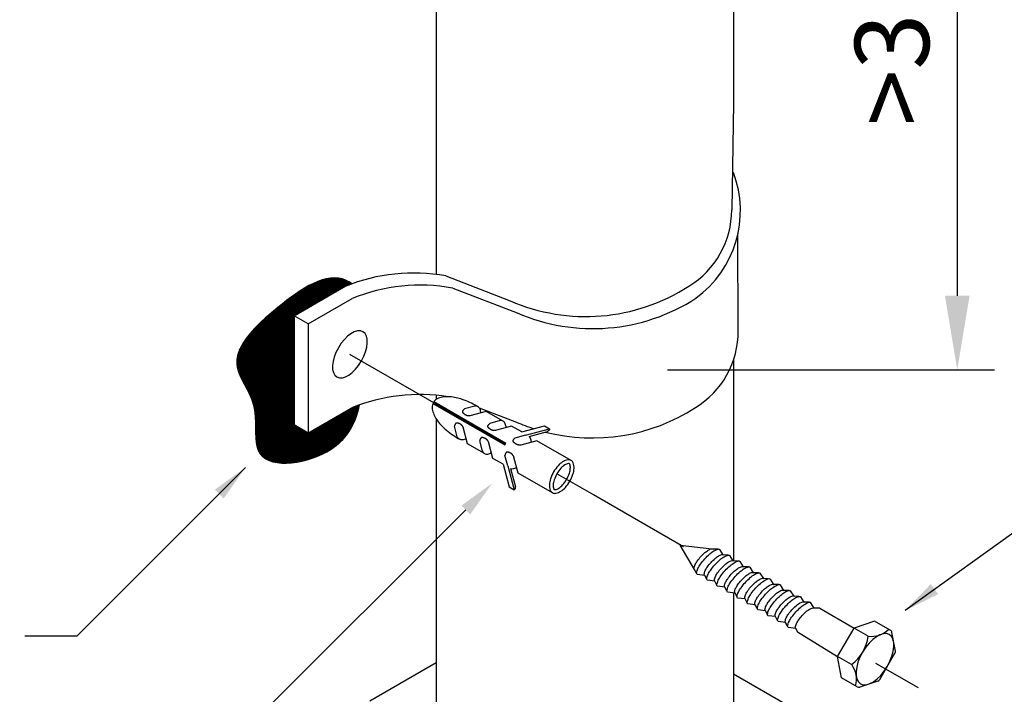
# Model space of a CAD drawing. Units: millimetres. Extents: x 0 to 2101, y 0 to 2970.
# Drawn here: x 1021 to 1353, y 1005 to 1232 of the extents above; entities that cross this region are included whole.
import ezdxf
from ezdxf.lldxf.tags import DXFTag

# ---------------------------------------------------------------- set-up
doc = ezdxf.new("R2010")
doc.units = ezdxf.units.MM
doc.layers.add('C01', color=1, linetype='Continuous')
doc.layers.add('C02', color=1, linetype='Continuous')
doc.layers.add('SÓLIDA', color=3, linetype='Continuous', lineweight=25)
tags = doc.linetypes.add('DASHDOT', pattern=[25.4, 12.7, -6.35, 0, -6.35]).pattern_tags.tags
tags[10:11] = [DXFTag(74, 4), DXFTag(75, 0), DXFTag(340, '0'), DXFTag(46, 1.0), DXFTag(50, 0.0), DXFTag(44, 0.0), DXFTag(45, 0.0)]
tags[8:9] = [DXFTag(74, 4), DXFTag(75, 0), DXFTag(340, '0'), DXFTag(46, 1.0), DXFTag(50, 0.0), DXFTag(44, 0.0), DXFTag(45, 0.0)]
tags[6:7] = [DXFTag(74, 4), DXFTag(75, 0), DXFTag(340, '0'), DXFTag(46, 1.0), DXFTag(50, 0.0), DXFTag(44, 0.0), DXFTag(45, 0.0)]
tags[4:5] = [DXFTag(74, 4), DXFTag(75, 0), DXFTag(340, '0'), DXFTag(46, 1.0), DXFTag(50, 0.0), DXFTag(44, 0.0), DXFTag(45, 0.0)]
doc.dimstyles.new('ISO-25', dxfattribs={"dimtxt": 2.5, "dimasz": 2.5, "dimexe": 1.25, "dimexo": 0.625, "dimtad": 1, "dimtxsty": 'Standard', "dimcen": 2.5, "dimadec": 0, "dimazin": 0, "dimtfac": 1, "dimtmove": 0, "dimatfit": 3, "dimfxl": 1, "dimarcsym": 0})

# ---------------------------------------------------------------- blocks, each defined once
blk = doc.blocks.new('*D4')
at = {"layer": 'C02', "color": 0, "lineweight": -2}
for p, q in [((1211.91, 1482.77), (1423.28, 1482.77)), ((1410.78, 1002.19), (1410.78, 1457.77)), ((1217.56, 977.19), (1423.28, 977.19))]:
    blk.add_line(p, q, dxfattribs=at)
at = {"layer": 'C02', "color": 0}
for points in [[(1414.95, 1457.77), (1406.62, 1457.77), (1410.78, 1482.77)], [(1406.62, 1002.19), (1414.95, 1002.19), (1410.78, 977.19)]]:
    blk.add_solid(points, dxfattribs=at)
at = {"layer": 'Defpoints', "color": 0}
for p in [(1205.66, 1482.77), (1410.78, 1482.77), (1211.31, 977.19)]:
    blk.add_point(p, dxfattribs=at)
at = {"layer": 'C02', "color": 0, "insert": (1392.03, 1278.96), "char_height": 25, "attachment_point": 5, "rotation": 90}
blk.add_mtext('50cm', dxfattribs=at)
blk = doc.blocks.new('*D5')
at = {"layer": 'C02', "color": 0, "lineweight": -2}
for p, q in [((1239.11, 1384.47), (1349.2, 1384.47)), ((1336.7, 1359.47), (1336.7, 1139.25)), ((1239.11, 1114.25), (1349.2, 1114.25))]:
    blk.add_line(p, q, dxfattribs=at)
at = {"layer": 'C02', "color": 0}
for points in [[(1340.86, 1359.47), (1332.53, 1359.47), (1336.7, 1384.47)], [(1332.53, 1139.25), (1340.86, 1139.25), (1336.7, 1114.25)]]:
    blk.add_solid(points, dxfattribs=at)
at = {"layer": 'Defpoints', "color": 0}
for p in [(1232.86, 1384.47), (1232.86, 1114.25), (1336.7, 1114.25)]:
    blk.add_point(p, dxfattribs=at)
at = {"layer": 'C02', "color": 0, "insert": (1317.95, 1249.36), "char_height": 25, "attachment_point": 5, "rotation": 90}
blk.add_mtext('>30cm', dxfattribs=at)

msp = doc.modelspace()

# ---------------------------------------------------------------- hatches: boundary and pattern name
at = {"layer": 'C01'}
h = msp.add_hatch(dxfattribs=at)
h.set_pattern_fill('ANSI31', color=256, scale=0.1, angle=20, style=0)
h.set_pattern_definition([(65, (-13748.171469, 9027.303955), (-0.011328847338, 0.005282728272), [])])
edge = h.paths.add_edge_path()
edge.add_line((1113.441, 1095.705), (1113.441, 1132.465))
edge.add_line((1113.441, 1132.465), (1130.677, 1142.416))
edge.add_arc((1153.568, 1085.974), 60.907, 109.85412, 112.07592, ccw=False)
edge.add_spline(control_points=[(1132.883, 1143.261), (1132.257, 1143.722), (1125.173, 1148.088), (1107.501, 1135.987), (1089.047, 1118.09), (1102.808, 1102.475), (1097.019, 1079.45), (1126.371, 1083.83), (1133.863, 1095.805), (1135.222, 1101.541), (1135.403, 1102.459)], knot_values=[0.7863855, 0.7863855, 0.7863855, 0.7863855, 1.0323991, 3.5109551, 5.9342903, 7.3243834, 8.9778037, 11.3661814, 12.8681236, 13.1501208, 13.1501208, 13.1501208, 13.1501208], degree=3, periodic=0)
edge.add_arc((1155.761, 1045.055), 60.907, 109.52678, 112.07592)
edge.add_line((1132.87, 1101.497), (1118.14, 1092.992))
edge.add_line((1118.14, 1092.992), (1113.441, 1095.705))

# ---------------------------------------------------------------- linework, layer by layer
at = {"layer": 'C01', "linetype": 'DASHDOT', "ltscale": 2}
for p, q in [((1184.537, 1089.294, 0), (1132.218, 1119.5, 0)), ((1214.483, 1072.004, 0), (1201.909, 1079.264, 0)), ((1244.52, 1054.662, 0), (1214.208, 1072.163, 0)), ((1323.612, 1007.121, 0), (1309.314, 1015.377, 0))]:
    msp.add_line(p, q, dxfattribs=at)
at = {"layer": 'C01', "elevation": 0}
for points in [[(1248.258, 1047.022, -0.2454801), (1248.104, 1047.443, -0.0820087), (1248.472, 1048.662, -0.04047), (1249.19, 1049.865, -0.0297141), (1250.386, 1051.35, -0.0297141), (1251.75, 1052.683, -0.04047), (1252.879, 1053.513, -0.0820087), (1254.057, 1053.996, -0.2454801), (1254.49, 1053.882, -0.2454801)], [(1249.138, 1045.342, -0.2454801), (1248.949, 1045.856, -0.0820087), (1249.399, 1047.345, -0.04047), (1250.275, 1048.814, -0.0297141), (1251.736, 1050.628, -0.0297141), (1253.401, 1052.255, -0.04047), (1254.78, 1053.268, -0.0820087), (1256.219, 1053.858, -0.2454801), (1256.748, 1053.719, -0.2454801)], [(1251.666, 1045.034, -0.2454801), (1251.511, 1045.454, -0.0820087), (1251.88, 1046.673, -0.04047), (1252.597, 1047.877, -0.0297141), (1253.793, 1049.362, -0.0297141), (1255.157, 1050.695, -0.04047), (1256.286, 1051.524, -0.0820087), (1257.465, 1052.007, -0.2454801), (1257.898, 1051.894, -0.2454801)], [(1252.545, 1043.354, -0.2454801), (1252.357, 1043.867, -0.0820087), (1252.806, 1045.356, -0.04047), (1253.683, 1046.826, -0.0297141), (1255.143, 1048.639, -0.0297141), (1256.809, 1050.267, -0.04047), (1258.188, 1051.28, -0.0820087), (1259.627, 1051.869, -0.2454801), (1260.156, 1051.731, -0.2454801)], [(1255.074, 1043.045, -0.2454801), (1254.919, 1043.466, -0.0820087), (1255.287, 1044.685, -0.04047), (1256.005, 1045.888, -0.0297141), (1257.201, 1047.373, -0.0297141), (1258.565, 1048.706, -0.04047), (1259.694, 1049.536, -0.0820087), (1260.872, 1050.019, -0.2454801), (1261.306, 1049.905, -0.2454801)], [(1255.953, 1041.365, -0.2454801), (1255.764, 1041.879, -0.0820087), (1256.214, 1043.367, -0.04047), (1257.09, 1044.837, -0.0297141), (1258.551, 1046.65, -0.0297141), (1260.216, 1048.278, -0.04047), (1261.595, 1049.291, -0.0820087), (1263.034, 1049.881, -0.2454801), (1263.563, 1049.742, -0.2454801)], [(1258.481, 1041.057, -0.2454801), (1258.327, 1041.477, -0.0820087), (1258.695, 1042.696, -0.04047), (1259.413, 1043.9, -0.0297141), (1260.609, 1045.385, -0.0297141), (1261.972, 1046.717, -0.04047), (1263.102, 1047.547, -0.0820087), (1264.28, 1048.03, -0.2454801), (1264.713, 1047.917, -0.2454801)], [(1259.361, 1039.377, -0.2454801), (1259.172, 1039.89, -0.0820087), (1259.621, 1041.379, -0.04047), (1260.498, 1042.848, -0.0297141), (1261.959, 1044.662, -0.0297141), (1263.624, 1046.289, -0.04047), (1265.003, 1047.302, -0.0820087), (1266.442, 1047.892, -0.2454801), (1266.971, 1047.754, -0.2454801)], [(1261.889, 1039.068, -0.2454801), (1261.734, 1039.489, -0.0820087), (1262.102, 1040.708, -0.04047), (1262.82, 1041.911, -0.0297141), (1264.016, 1043.396, -0.0297141), (1265.38, 1044.729, -0.04047), (1266.509, 1045.558, -0.0820087), (1267.688, 1046.041, -0.2454801), (1268.121, 1045.928, -0.2454801)], [(1262.768, 1037.388, -0.2454801), (1262.58, 1037.902, -0.0820087), (1263.029, 1039.39, -0.04047), (1263.906, 1040.86, -0.0297141), (1265.366, 1042.673, -0.0297141), (1267.032, 1044.301, -0.04047), (1268.411, 1045.314, -0.0820087), (1269.849, 1045.904, -0.2454801), (1270.379, 1045.765, -0.2454801)], [(1265.296, 1037.079, -0.2454801), (1265.142, 1037.5, -0.0820087), (1265.51, 1038.719, -0.04047), (1266.228, 1039.922, -0.0297141), (1267.424, 1041.408, -0.0297141), (1268.788, 1042.74, -0.04047), (1269.917, 1043.57, -0.0820087), (1271.095, 1044.053, -0.2454801), (1271.529, 1043.939, -0.2454801)], [(1266.176, 1035.399, -0.2454801), (1265.987, 1035.913, -0.0820087), (1266.437, 1037.402, -0.04047), (1267.313, 1038.871, -0.0297141), (1268.774, 1040.685, -0.0297141), (1270.439, 1042.312, -0.04047), (1271.818, 1043.325, -0.0820087), (1273.257, 1043.915, -0.2454801), (1273.786, 1043.777, -0.2454801)], [(1268.704, 1035.091, -0.2454801), (1268.55, 1035.511, -0.0820087), (1268.918, 1036.731, -0.04047), (1269.635, 1037.934, -0.0297141), (1270.832, 1039.419, -0.0297141), (1272.195, 1040.752, -0.04047), (1273.325, 1041.581, -0.0820087), (1274.503, 1042.064, -0.2454801), (1274.936, 1041.951, -0.2454801)], [(1269.583, 1033.411, -0.2454801), (1269.395, 1033.924, -0.0820087), (1269.844, 1035.413, -0.04047), (1270.721, 1036.883, -0.0297141), (1272.182, 1038.696, -0.0297141), (1273.847, 1040.324, -0.04047), (1275.226, 1041.337, -0.0820087), (1276.665, 1041.927, -0.2454801), (1277.194, 1041.788, -0.2454801)], [(1272.112, 1033.102, -0.2454801), (1271.957, 1033.523, -0.0820087), (1272.325, 1034.742, -0.04047), (1273.043, 1035.945, -0.0297141), (1274.239, 1037.43, -0.0297141), (1275.603, 1038.763, -0.04047), (1276.732, 1039.593, -0.0820087), (1277.911, 1040.076, -0.2454801), (1278.344, 1039.962, -0.2454801)], [(1272.991, 1031.422, -0.2454801), (1272.803, 1031.936, -0.0820087), (1273.252, 1033.425, -0.04047), (1274.128, 1034.894, -0.0297141), (1275.589, 1036.708, -0.0297141), (1277.255, 1038.335, -0.04047), (1278.634, 1039.348, -0.0820087), (1280.072, 1039.938, -0.2454801), (1280.602, 1039.799, -0.2454801)], [(1275.519, 1031.114, -0.2454801), (1275.365, 1031.534, -0.0820087), (1275.733, 1032.753, -0.04047), (1276.451, 1033.957, -0.0297141), (1277.647, 1035.442, -0.0297141), (1279.011, 1036.775, -0.04047), (1280.14, 1037.604, -0.0820087), (1281.318, 1038.087, -0.2454801), (1281.752, 1037.974, -0.2454801)], [(1276.399, 1029.434, -0.2454801), (1276.21, 1029.947, -0.0820087), (1276.66, 1031.436, -0.04047), (1277.536, 1032.906, -0.0297141), (1278.997, 1034.719, -0.0297141), (1280.662, 1036.347, -0.04047), (1282.041, 1037.36, -0.0820087), (1283.48, 1037.949, -0.2454801), (1284.009, 1037.811, -0.2454801)], [(1278.927, 1029.125, -0.2454801), (1278.773, 1029.546, -0.0820087), (1279.141, 1030.765, -0.04047), (1279.858, 1031.968, -0.0297141), (1281.055, 1033.453, -0.0297141), (1282.418, 1034.786, -0.04047), (1283.548, 1035.616, -0.0820087), (1284.726, 1036.099, -0.2454801), (1285.159, 1035.985, -0.2454801)], [(1279.806, 1027.445, -0.2454801), (1279.618, 1027.959, -0.0820087), (1280.067, 1029.447, -0.04047), (1280.944, 1030.917, -0.0297141), (1282.404, 1032.73, -0.0297141), (1284.07, 1034.358, -0.04047), (1285.449, 1035.371, -0.0820087), (1286.888, 1035.961, -0.2454801), (1287.417, 1035.822, -0.2454801)], [(1282.335, 1027.137, -0.2454801), (1282.18, 1027.557, -0.0820087), (1282.548, 1028.776, -0.04047), (1283.266, 1029.98, -0.0297141), (1284.462, 1031.465, -0.0297141), (1285.826, 1032.797, -0.04047), (1286.955, 1033.627, -0.0820087), (1288.133, 1034.11, -0.2454801), (1288.567, 1033.996, -0.2454801)]]:
    msp.add_lwpolyline(points, format="xyb", dxfattribs=at)
at = {"layer": 'C01'}
msp.add_open_spline([(1132.883, 1143.261, 0), (1132.257, 1143.722, 0), (1125.173, 1148.088, 0), (1107.501, 1135.987, 0), (1089.047, 1118.09, 0), (1102.808, 1102.475, 0), (1097.019, 1079.45, 0), (1126.371, 1083.83, 0), (1133.863, 1095.805, 0), (1135.222, 1101.541, 0), (1135.403, 1102.459, 0)], degree=3, knots=[0.7863855, 0.7863855, 0.7863855, 0.7863855, 1.0323991, 3.5109551, 5.9342903, 7.3243834, 8.9778037, 11.3661814, 12.8681236, 13.1501208, 13.1501208, 13.1501208, 13.1501208], dxfattribs=at)
at = {"layer": 'C02'}
for p, q in [((1319.209, 1033.324, 0), (1442.273, 1121.758, 0)), ((1160.15, 1102.971, 0), (1184.362, 1088.991, 0)), ((1160.499, 1103.575, 0), (1184.712, 1089.596, 0)), ((1170.306, 1100.525, 0), (1170.332, 1100.579, 0)), ((1170.332, 1100.579, 0), (1170.363, 1100.638, 0)), ((1170.363, 1100.638, 0), (1170.402, 1100.702, 0)), ((1170.402, 1100.702, 0), (1170.452, 1100.773, 0)), ((1170.452, 1100.773, 0), (1170.516, 1100.849, 0)), ((1170.516, 1100.849, 0), (1170.594, 1100.932, 0)), ((1170.594, 1100.932, 0), (1170.692, 1101.022, 0)), ((1170.692, 1101.022, 0), (1170.81, 1101.118, 0)), ((1174.322, 1102.059, 0), (1170.81, 1101.118, 0)), ((1170.198, 1100.148, 0), (1170.2, 1100.182, 0)), ((1170.199, 1100.112, 0), (1170.198, 1100.148, 0)), ((1170.203, 1100.077, 0), (1170.199, 1100.112, 0)), ((1170.2, 1100.182, 0), (1170.203, 1100.216, 0)), ((1170.203, 1100.216, 0), (1170.208, 1100.249, 0)), ((1170.208, 1100.041, 0), (1170.203, 1100.077, 0)), ((1170.208, 1100.249, 0), (1170.214, 1100.283, 0)), ((1170.217, 1100.004, 0), (1170.208, 1100.041, 0)), ((1170.214, 1100.283, 0), (1170.223, 1100.317, 0)), ((1170.228, 1099.967, 0), (1170.217, 1100.004, 0)), ((1170.223, 1100.317, 0), (1170.235, 1100.353, 0)), ((1170.242, 1099.929, 0), (1170.228, 1099.967, 0)), ((1170.235, 1100.353, 0), (1170.248, 1100.391, 0)), ((1170.259, 1099.891, 0), (1170.242, 1099.929, 0)), ((1170.248, 1100.391, 0), (1170.265, 1100.432, 0)), ((1170.279, 1099.852, 0), (1170.259, 1099.891, 0)), ((1170.265, 1100.432, 0), (1170.284, 1100.476, 0)), ((1170.302, 1099.813, 0), (1170.279, 1099.852, 0)), ((1170.284, 1100.476, 0), (1170.306, 1100.525, 0)), ((1170.327, 1099.775, 0), (1170.302, 1099.813, 0)), ((1170.355, 1099.736, 0), (1170.327, 1099.775, 0)), ((1170.385, 1099.697, 0), (1170.355, 1099.736, 0)), ((1170.417, 1099.659, 0), (1170.385, 1099.697, 0)), ((1170.451, 1099.622, 0), (1170.417, 1099.659, 0)), ((1170.487, 1099.585, 0), (1170.451, 1099.622, 0)), ((1170.524, 1099.548, 0), (1170.487, 1099.585, 0)), ((1170.563, 1099.513, 0), (1170.524, 1099.548, 0)), ((1170.603, 1099.477, 0), (1170.563, 1099.513, 0)), ((1170.645, 1099.441, 0), (1170.603, 1099.477, 0)), ((1170.687, 1099.406, 0), (1170.645, 1099.441, 0)), ((1170.731, 1099.37, 0), (1170.687, 1099.406, 0)), ((1170.776, 1099.334, 0), (1170.731, 1099.37, 0)), ((1170.822, 1099.297, 0), (1170.776, 1099.334, 0)), ((1170.869, 1099.26, 0), (1170.822, 1099.297, 0)), ((1170.917, 1099.223, 0), (1170.869, 1099.26, 0)), ((1170.965, 1099.187, 0), (1170.917, 1099.223, 0)), ((1171.014, 1099.151, 0), (1170.965, 1099.187, 0)), ((1171.063, 1099.116, 0), (1171.014, 1099.151, 0)), ((1171.113, 1099.083, 0), (1171.063, 1099.116, 0)), ((1171.164, 1099.051, 0), (1171.113, 1099.083, 0)), ((1171.214, 1099.021, 0), (1171.164, 1099.051, 0)), ((1171.265, 1098.993, 0), (1171.214, 1099.021, 0)), ((1171.315, 1098.967, 0), (1171.265, 1098.993, 0)), ((1171.366, 1098.943, 0), (1171.315, 1098.967, 0)), ((1171.415, 1098.92, 0), (1171.366, 1098.943, 0)), ((1171.465, 1098.9, 0), (1171.415, 1098.92, 0)), ((1171.513, 1098.88, 0), (1171.465, 1098.9, 0)), ((1171.56, 1098.863, 0), (1171.513, 1098.88, 0)), ((1171.606, 1098.847, 0), (1171.56, 1098.863, 0)), ((1171.652, 1098.833, 0), (1171.606, 1098.847, 0)), ((1171.699, 1098.819, 0), (1171.652, 1098.833, 0)), ((1171.746, 1098.807, 0), (1171.699, 1098.819, 0)), ((1171.797, 1098.797, 0), (1171.746, 1098.807, 0)), ((1171.85, 1098.787, 0), (1171.797, 1098.797, 0)), ((1171.908, 1098.778, 0), (1171.85, 1098.787, 0)), ((1171.97, 1098.77, 0), (1171.908, 1098.778, 0)), ((1172.039, 1098.762, 0), (1171.97, 1098.77, 0)), ((1172.115, 1098.756, 0), (1172.039, 1098.762, 0)), ((1172.2, 1098.751, 0), (1172.115, 1098.756, 0)), ((1172.295, 1098.747, 0), (1172.2, 1098.751, 0)), ((1172.401, 1098.747, 0), (1172.295, 1098.747, 0)), ((1172.521, 1098.748, 0), (1172.401, 1098.747, 0)), ((1172.656, 1098.753, 0), (1172.521, 1098.748, 0)), ((1178.147, 1100.239, 0), (1172.594, 1098.751, 0)), ((1172.806, 1098.762, 0), (1172.656, 1098.753, 0)), ((1183.81, 1096.969, 0), (1178.147, 1100.239, 0)), ((1167.458, 1095.42, 0), (1167.433, 1095.27, 0)), ((1168.374, 1091.758, 0), (1167.433, 1095.27, 0)), ((1167.486, 1095.549, 0), (1167.458, 1095.42, 0)), ((1167.519, 1095.659, 0), (1167.486, 1095.549, 0)), ((1167.553, 1095.752, 0), (1167.519, 1095.659, 0)), ((1167.589, 1095.83, 0), (1167.553, 1095.752, 0)), ((1167.626, 1095.897, 0), (1167.589, 1095.83, 0)), ((1167.661, 1095.953, 0), (1167.626, 1095.897, 0)), ((1167.695, 1096.002, 0), (1167.661, 1095.953, 0)), ((1167.726, 1096.046, 0), (1167.695, 1096.002, 0)), ((1167.755, 1096.085, 0), (1167.726, 1096.046, 0)), ((1167.782, 1096.119, 0), (1167.755, 1096.085, 0)), ((1167.808, 1096.15, 0), (1167.782, 1096.119, 0)), ((1167.834, 1096.178, 0), (1167.808, 1096.15, 0)), ((1167.859, 1096.203, 0), (1167.834, 1096.178, 0)), ((1167.885, 1096.225, 0), (1167.859, 1096.203, 0)), ((1167.911, 1096.246, 0), (1167.885, 1096.225, 0)), ((1167.939, 1096.266, 0), (1167.911, 1096.246, 0)), ((1167.968, 1096.284, 0), (1167.939, 1096.266, 0)), ((1167.999, 1096.301, 0), (1167.968, 1096.284, 0)), ((1168.031, 1096.316, 0), (1167.999, 1096.301, 0)), ((1168.065, 1096.329, 0), (1168.031, 1096.316, 0)), ((1168.101, 1096.34, 0), (1168.065, 1096.329, 0)), ((1168.139, 1096.349, 0), (1168.101, 1096.34, 0)), ((1168.179, 1096.356, 0), (1168.139, 1096.349, 0)), ((1168.221, 1096.36, 0), (1168.179, 1096.356, 0)), ((1168.264, 1096.362, 0), (1168.221, 1096.36, 0)), ((1168.309, 1096.362, 0), (1168.264, 1096.362, 0)), ((1168.355, 1096.359, 0), (1168.309, 1096.362, 0)), ((1168.403, 1096.354, 0), (1168.355, 1096.359, 0)), ((1168.451, 1096.348, 0), (1168.403, 1096.354, 0)), ((1168.5, 1096.339, 0), (1168.451, 1096.348, 0)), ((1168.55, 1096.328, 0), (1168.5, 1096.339, 0)), ((1168.599, 1096.316, 0), (1168.55, 1096.328, 0)), ((1168.65, 1096.302, 0), (1168.599, 1096.316, 0)), ((1168.7, 1096.286, 0), (1168.65, 1096.302, 0)), ((1168.751, 1096.269, 0), (1168.7, 1096.286, 0)), ((1168.803, 1096.251, 0), (1168.751, 1096.269, 0)), ((1168.855, 1096.232, 0), (1168.803, 1096.251, 0)), ((1168.908, 1096.211, 0), (1168.855, 1096.232, 0)), ((1168.962, 1096.191, 0), (1168.908, 1096.211, 0)), ((1169.016, 1096.169, 0), (1168.962, 1096.191, 0)), ((1169.072, 1096.147, 0), (1169.016, 1096.169, 0)), ((1169.128, 1096.124, 0), (1169.072, 1096.147, 0)), ((1169.183, 1096.101, 0), (1169.128, 1096.124, 0)), ((1169.239, 1096.076, 0), (1169.183, 1096.101, 0)), ((1169.294, 1096.051, 0), (1169.239, 1096.076, 0)), ((1169.348, 1096.024, 0), (1169.294, 1096.051, 0)), ((1169.4, 1095.997, 0), (1169.348, 1096.024, 0)), ((1169.451, 1095.968, 0), (1169.4, 1095.997, 0)), ((1169.501, 1095.938, 0), (1169.451, 1095.968, 0)), ((1169.549, 1095.907, 0), (1169.501, 1095.938, 0)), ((1169.595, 1095.876, 0), (1169.549, 1095.907, 0)), ((1169.639, 1095.844, 0), (1169.595, 1095.876, 0)), ((1169.682, 1095.812, 0), (1169.639, 1095.844, 0)), ((1169.722, 1095.779, 0), (1169.682, 1095.812, 0)), ((1169.761, 1095.747, 0), (1169.722, 1095.779, 0)), ((1169.798, 1095.715, 0), (1169.761, 1095.747, 0)), ((1169.834, 1095.683, 0), (1169.798, 1095.715, 0)), ((1169.868, 1095.649, 0), (1169.834, 1095.683, 0)), ((1169.902, 1095.614, 0), (1169.868, 1095.649, 0)), ((1169.937, 1095.576, 0), (1169.902, 1095.614, 0)), ((1169.972, 1095.534, 0), (1169.937, 1095.576, 0)), ((1170.009, 1095.489, 0), (1169.972, 1095.534, 0)), ((1170.047, 1095.439, 0), (1170.009, 1095.489, 0)), ((1170.088, 1095.383, 0), (1170.047, 1095.439, 0)), ((1170.132, 1095.32, 0), (1170.088, 1095.383, 0)), ((1170.178, 1095.25, 0), (1170.132, 1095.32, 0)), ((1170.228, 1095.169, 0), (1170.178, 1095.25, 0)), ((1170.283, 1095.077, 0), (1170.228, 1095.169, 0)), ((1170.341, 1094.972, 0), (1170.283, 1095.077, 0)), ((1170.404, 1094.853, 0), (1170.341, 1094.972, 0)), ((1171.863, 1089.355, 0), (1170.375, 1094.908, 0)), ((1170.472, 1094.719, 0), (1170.404, 1094.853, 0)), ((1178.695, 1095.242, 0), (1178.696, 1095.277, 0)), ((1178.696, 1095.207, 0), (1178.695, 1095.242, 0)), ((1178.696, 1095.277, 0), (1178.699, 1095.31, 0)), ((1178.699, 1095.171, 0), (1178.696, 1095.207, 0)), ((1178.699, 1095.31, 0), (1178.704, 1095.344, 0)), ((1178.705, 1095.135, 0), (1178.699, 1095.171, 0)), ((1178.704, 1095.344, 0), (1178.711, 1095.377, 0)), ((1178.713, 1095.099, 0), (1178.705, 1095.135, 0)), ((1178.711, 1095.377, 0), (1178.72, 1095.411, 0)), ((1178.724, 1095.061, 0), (1178.713, 1095.099, 0)), ((1178.72, 1095.411, 0), (1178.731, 1095.447, 0)), ((1178.738, 1095.024, 0), (1178.724, 1095.061, 0)), ((1178.731, 1095.447, 0), (1178.745, 1095.485, 0)), ((1178.755, 1094.985, 0), (1178.738, 1095.024, 0)), ((1178.745, 1095.485, 0), (1178.761, 1095.526, 0)), ((1178.775, 1094.947, 0), (1178.755, 1094.985, 0)), ((1178.761, 1095.526, 0), (1178.78, 1095.571, 0)), ((1178.798, 1094.908, 0), (1178.775, 1094.947, 0)), ((1178.78, 1095.571, 0), (1178.803, 1095.619, 0)), ((1178.824, 1094.869, 0), (1178.798, 1094.908, 0)), ((1178.803, 1095.619, 0), (1178.828, 1095.673, 0)), ((1178.851, 1094.83, 0), (1178.824, 1094.869, 0)), ((1178.828, 1095.673, 0), (1178.859, 1095.732, 0)), ((1178.882, 1094.792, 0), (1178.851, 1094.83, 0)), ((1178.859, 1095.732, 0), (1178.899, 1095.797, 0)), ((1178.914, 1094.754, 0), (1178.882, 1094.792, 0)), ((1178.899, 1095.797, 0), (1178.949, 1095.867, 0)), ((1178.948, 1094.716, 0), (1178.914, 1094.754, 0)), ((1178.983, 1094.679, 0), (1178.948, 1094.716, 0)), ((1178.949, 1095.867, 0), (1179.012, 1095.944, 0)), ((1179.021, 1094.643, 0), (1178.983, 1094.679, 0)), ((1179.012, 1095.944, 0), (1179.091, 1096.027, 0)), ((1179.059, 1094.607, 0), (1179.021, 1094.643, 0)), ((1179.1, 1094.572, 0), (1179.059, 1094.607, 0)), ((1179.091, 1096.027, 0), (1179.188, 1096.116, 0)), ((1179.141, 1094.536, 0), (1179.1, 1094.572, 0)), ((1179.184, 1094.5, 0), (1179.141, 1094.536, 0)), ((1179.228, 1094.465, 0), (1179.184, 1094.5, 0)), ((1179.188, 1096.116, 0), (1179.306, 1096.212, 0)), ((1179.273, 1094.428, 0), (1179.228, 1094.465, 0)), ((1179.319, 1094.392, 0), (1179.273, 1094.428, 0)), ((1182.818, 1097.154, 0), (1179.306, 1096.212, 0)), ((1179.365, 1094.355, 0), (1179.319, 1094.392, 0)), ((1179.413, 1094.318, 0), (1179.365, 1094.355, 0)), ((1179.461, 1094.281, 0), (1179.413, 1094.318, 0)), ((1179.51, 1094.245, 0), (1179.461, 1094.281, 0)), ((1179.56, 1094.211, 0), (1179.51, 1094.245, 0)), ((1179.61, 1094.177, 0), (1179.56, 1094.211, 0)), ((1179.66, 1094.145, 0), (1179.61, 1094.177, 0)), ((1179.711, 1094.116, 0), (1179.66, 1094.145, 0)), ((1179.761, 1094.088, 0), (1179.711, 1094.116, 0)), ((1179.812, 1094.062, 0), (1179.761, 1094.088, 0)), ((1179.862, 1094.037, 0), (1179.812, 1094.062, 0)), ((1179.912, 1094.015, 0), (1179.862, 1094.037, 0)), ((1179.961, 1093.994, 0), (1179.912, 1094.015, 0)), ((1180.009, 1093.975, 0), (1179.961, 1093.994, 0)), ((1180.057, 1093.958, 0), (1180.009, 1093.975, 0)), ((1180.103, 1093.942, 0), (1180.057, 1093.958, 0)), ((1180.149, 1093.927, 0), (1180.103, 1093.942, 0)), ((1180.195, 1093.914, 0), (1180.149, 1093.927, 0)), ((1186.643, 1095.334, 0), (1181.09, 1093.846, 0)), ((1190.064, 1093.359, 0), (1186.643, 1095.334, 0)), ((1190.064, 1093.359, 0), (1197.697, 1095.404, 0)), ((1191.315, 1092.248, 0), (1199.408, 1094.417, 0)), ((1197.697, 1095.404, 0), (1199.408, 1094.417, 0)), ((1199.363, 1094.112, 0), (1199.104, 1093.768, 0)), ((1199.408, 1094.417, 0), (1199.363, 1094.112, 0)), ((1175.983, 1090.643, 0), (1175.954, 1090.515, 0)), ((1176.015, 1090.753, 0), (1175.983, 1090.643, 0)), ((1176.05, 1090.846, 0), (1176.015, 1090.753, 0)), ((1176.086, 1090.925, 0), (1176.05, 1090.846, 0)), ((1176.122, 1090.991, 0), (1176.086, 1090.925, 0)), ((1176.158, 1091.048, 0), (1176.122, 1090.991, 0)), ((1176.191, 1091.097, 0), (1176.158, 1091.048, 0)), ((1176.223, 1091.14, 0), (1176.191, 1091.097, 0)), ((1176.252, 1091.179, 0), (1176.223, 1091.14, 0)), ((1176.279, 1091.214, 0), (1176.252, 1091.179, 0)), ((1176.305, 1091.245, 0), (1176.279, 1091.214, 0)), ((1176.33, 1091.272, 0), (1176.305, 1091.245, 0)), ((1176.355, 1091.297, 0), (1176.33, 1091.272, 0)), ((1176.381, 1091.32, 0), (1176.355, 1091.297, 0)), ((1176.407, 1091.341, 0), (1176.381, 1091.32, 0)), ((1176.435, 1091.361, 0), (1176.407, 1091.341, 0)), ((1176.464, 1091.379, 0), (1176.435, 1091.361, 0)), ((1176.495, 1091.395, 0), (1176.464, 1091.379, 0)), ((1176.528, 1091.41, 0), (1176.495, 1091.395, 0)), ((1176.562, 1091.424, 0), (1176.528, 1091.41, 0)), ((1176.598, 1091.435, 0), (1176.562, 1091.424, 0)), ((1176.636, 1091.444, 0), (1176.598, 1091.435, 0)), ((1176.675, 1091.45, 0), (1176.636, 1091.444, 0)), ((1176.717, 1091.455, 0), (1176.675, 1091.45, 0)), ((1176.76, 1091.457, 0), (1176.717, 1091.455, 0)), ((1176.805, 1091.456, 0), (1176.76, 1091.457, 0)), ((1176.852, 1091.454, 0), (1176.805, 1091.456, 0)), ((1176.899, 1091.449, 0), (1176.852, 1091.454, 0)), ((1176.948, 1091.442, 0), (1176.899, 1091.449, 0)), ((1176.997, 1091.434, 0), (1176.948, 1091.442, 0)), ((1177.046, 1091.423, 0), (1176.997, 1091.434, 0)), ((1177.096, 1091.41, 0), (1177.046, 1091.423, 0)), ((1177.146, 1091.396, 0), (1177.096, 1091.41, 0)), ((1177.196, 1091.381, 0), (1177.146, 1091.396, 0)), ((1177.247, 1091.364, 0), (1177.196, 1091.381, 0)), ((1177.299, 1091.345, 0), (1177.247, 1091.364, 0)), ((1177.351, 1091.326, 0), (1177.299, 1091.345, 0)), ((1177.404, 1091.306, 0), (1177.351, 1091.326, 0)), ((1177.458, 1091.285, 0), (1177.404, 1091.306, 0)), ((1177.513, 1091.264, 0), (1177.458, 1091.285, 0)), ((1177.568, 1091.242, 0), (1177.513, 1091.264, 0)), ((1177.624, 1091.219, 0), (1177.568, 1091.242, 0)), ((1177.68, 1091.195, 0), (1177.624, 1091.219, 0)), ((1177.735, 1091.171, 0), (1177.68, 1091.195, 0)), ((1177.79, 1091.145, 0), (1177.735, 1091.171, 0)), ((1177.844, 1091.119, 0), (1177.79, 1091.145, 0)), ((1177.897, 1091.091, 0), (1177.844, 1091.119, 0)), ((1177.948, 1091.062, 0), (1177.897, 1091.091, 0)), ((1177.997, 1091.032, 0), (1177.948, 1091.062, 0)), ((1178.045, 1091.002, 0), (1177.997, 1091.032, 0)), ((1178.091, 1090.97, 0), (1178.045, 1091.002, 0)), ((1178.136, 1090.938, 0), (1178.091, 1090.97, 0)), ((1178.178, 1090.906, 0), (1178.136, 1090.938, 0)), ((1178.219, 1090.874, 0), (1178.178, 1090.906, 0)), ((1178.258, 1090.842, 0), (1178.219, 1090.874, 0)), ((1178.295, 1090.81, 0), (1178.258, 1090.842, 0)), ((1178.33, 1090.777, 0), (1178.295, 1090.81, 0)), ((1178.365, 1090.744, 0), (1178.33, 1090.777, 0)), ((1178.399, 1090.708, 0), (1178.365, 1090.744, 0)), ((1178.433, 1090.67, 0), (1178.399, 1090.708, 0)), ((1178.469, 1090.629, 0), (1178.433, 1090.67, 0)), ((1178.505, 1090.583, 0), (1178.469, 1090.629, 0)), ((1180.243, 1093.902, 0), (1180.195, 1093.914, 0)), ((1180.293, 1093.891, 0), (1180.243, 1093.902, 0)), ((1180.347, 1093.881, 0), (1180.293, 1093.891, 0)), ((1180.404, 1093.872, 0), (1180.347, 1093.881, 0)), ((1180.467, 1093.864, 0), (1180.404, 1093.872, 0)), ((1180.535, 1093.857, 0), (1180.467, 1093.864, 0)), ((1180.611, 1093.85, 0), (1180.535, 1093.857, 0)), ((1180.696, 1093.845, 0), (1180.611, 1093.85, 0)), ((1180.791, 1093.842, 0), (1180.696, 1093.845, 0)), ((1180.898, 1093.841, 0), (1180.791, 1093.842, 0)), ((1181.018, 1093.843, 0), (1180.898, 1093.841, 0)), ((1181.152, 1093.848, 0), (1181.018, 1093.843, 0)), ((1181.303, 1093.856, 0), (1181.152, 1093.848, 0)), ((1187.241, 1090.58, 0), (1187.258, 1090.621, 0)), ((1187.258, 1090.621, 0), (1187.277, 1090.665, 0)), ((1187.277, 1090.665, 0), (1187.299, 1090.714, 0)), ((1187.299, 1090.714, 0), (1187.325, 1090.768, 0)), ((1187.325, 1090.768, 0), (1187.356, 1090.827, 0)), ((1187.356, 1090.827, 0), (1187.395, 1090.892, 0)), ((1187.395, 1090.892, 0), (1187.445, 1090.962, 0)), ((1187.445, 1090.962, 0), (1187.508, 1091.039, 0)), ((1187.508, 1091.039, 0), (1187.587, 1091.121, 0)), ((1187.587, 1091.121, 0), (1187.685, 1091.211, 0)), ((1187.685, 1091.211, 0), (1187.802, 1091.307, 0)), ((1191.315, 1092.248, 0), (1187.802, 1091.307, 0)), ((1192.582, 1091.865, 0), (1198.723, 1093.51, 0)), ((1199.104, 1093.768, 0), (1198.723, 1093.51, 0)), ((1177.526, 1086.085, 0), (1171.863, 1089.355, 0)), ((1175.954, 1090.515, 0), (1175.93, 1090.364, 0)), ((1176.871, 1086.852, 0), (1175.93, 1090.364, 0)), ((1178.544, 1090.533, 0), (1178.505, 1090.583, 0)), ((1178.584, 1090.478, 0), (1178.544, 1090.533, 0)), ((1178.628, 1090.415, 0), (1178.584, 1090.478, 0)), ((1178.675, 1090.344, 0), (1178.628, 1090.415, 0)), ((1178.725, 1090.263, 0), (1178.675, 1090.344, 0)), ((1178.779, 1090.171, 0), (1178.725, 1090.263, 0)), ((1178.838, 1090.067, 0), (1178.779, 1090.171, 0)), ((1178.901, 1089.948, 0), (1178.838, 1090.067, 0)), ((1180.359, 1084.449, 0), (1178.872, 1090.002, 0)), ((1178.969, 1089.813, 0), (1178.901, 1089.948, 0)), ((1184.362, 1088.991, 0), (1184.712, 1089.596, 0)), ((1187.191, 1090.337, 0), (1187.192, 1090.371, 0)), ((1187.192, 1090.302, 0), (1187.191, 1090.337, 0)), ((1187.192, 1090.371, 0), (1187.196, 1090.405, 0)), ((1187.196, 1090.266, 0), (1187.192, 1090.302, 0)), ((1187.196, 1090.405, 0), (1187.201, 1090.438, 0)), ((1187.201, 1090.23, 0), (1187.196, 1090.266, 0)), ((1187.201, 1090.438, 0), (1187.207, 1090.472, 0)), ((1187.21, 1090.193, 0), (1187.201, 1090.23, 0)), ((1187.207, 1090.472, 0), (1187.216, 1090.506, 0)), ((1187.221, 1090.156, 0), (1187.21, 1090.193, 0)), ((1187.216, 1090.506, 0), (1187.228, 1090.542, 0)), ((1187.235, 1090.118, 0), (1187.221, 1090.156, 0)), ((1187.228, 1090.542, 0), (1187.241, 1090.58, 0)), ((1187.252, 1090.08, 0), (1187.235, 1090.118, 0)), ((1187.272, 1090.041, 0), (1187.252, 1090.08, 0)), ((1187.295, 1090.003, 0), (1187.272, 1090.041, 0)), ((1187.32, 1089.964, 0), (1187.295, 1090.003, 0)), ((1187.348, 1089.925, 0), (1187.32, 1089.964, 0)), ((1187.378, 1089.886, 0), (1187.348, 1089.925, 0)), ((1187.41, 1089.848, 0), (1187.378, 1089.886, 0)), ((1187.444, 1089.811, 0), (1187.41, 1089.848, 0)), ((1187.48, 1089.774, 0), (1187.444, 1089.811, 0)), ((1187.517, 1089.738, 0), (1187.48, 1089.774, 0)), ((1187.556, 1089.702, 0), (1187.517, 1089.738, 0)), ((1187.596, 1089.666, 0), (1187.556, 1089.702, 0)), ((1187.638, 1089.631, 0), (1187.596, 1089.666, 0)), ((1187.68, 1089.595, 0), (1187.638, 1089.631, 0)), ((1187.724, 1089.559, 0), (1187.68, 1089.595, 0)), ((1187.769, 1089.523, 0), (1187.724, 1089.559, 0)), ((1187.815, 1089.486, 0), (1187.769, 1089.523, 0)), ((1187.862, 1089.449, 0), (1187.815, 1089.486, 0)), ((1187.91, 1089.412, 0), (1187.862, 1089.449, 0)), ((1187.958, 1089.376, 0), (1187.91, 1089.412, 0)), ((1188.007, 1089.34, 0), (1187.958, 1089.376, 0)), ((1188.056, 1089.305, 0), (1188.007, 1089.34, 0)), ((1188.106, 1089.272, 0), (1188.056, 1089.305, 0)), ((1188.156, 1089.24, 0), (1188.106, 1089.272, 0)), ((1188.207, 1089.21, 0), (1188.156, 1089.24, 0)), ((1188.258, 1089.182, 0), (1188.207, 1089.21, 0)), ((1188.308, 1089.156, 0), (1188.258, 1089.182, 0)), ((1188.359, 1089.132, 0), (1188.308, 1089.156, 0)), ((1188.408, 1089.109, 0), (1188.359, 1089.132, 0)), ((1188.457, 1089.089, 0), (1188.408, 1089.109, 0)), ((1188.506, 1089.07, 0), (1188.457, 1089.089, 0)), ((1188.553, 1089.052, 0), (1188.506, 1089.07, 0)), ((1188.599, 1089.036, 0), (1188.553, 1089.052, 0)), ((1188.645, 1089.022, 0), (1188.599, 1089.036, 0)), ((1188.691, 1089.009, 0), (1188.645, 1089.022, 0)), ((1188.739, 1088.997, 0), (1188.691, 1089.009, 0)), ((1188.79, 1088.986, 0), (1188.739, 1088.997, 0)), ((1188.843, 1088.976, 0), (1188.79, 1088.986, 0)), ((1188.901, 1088.967, 0), (1188.843, 1088.976, 0)), ((1188.963, 1088.959, 0), (1188.901, 1088.967, 0)), ((1189.032, 1088.951, 0), (1188.963, 1088.959, 0)), ((1189.108, 1088.945, 0), (1189.032, 1088.951, 0)), ((1189.192, 1088.94, 0), (1189.108, 1088.945, 0)), ((1189.288, 1088.937, 0), (1189.192, 1088.94, 0)), ((1189.394, 1088.936, 0), (1189.288, 1088.937, 0)), ((1189.514, 1088.938, 0), (1189.394, 1088.936, 0)), ((1189.649, 1088.942, 0), (1189.514, 1088.938, 0)), ((1189.799, 1088.951, 0), (1189.649, 1088.942, 0)), ((1195.195, 1090.396, 0), (1189.799, 1088.951, 0)), ((1206.683, 1083.763, 0), (1195.195, 1090.396, 0)), ((1183.78, 1082.475, 0), (1180.359, 1084.449, 0)), ((1184.45, 1085.609, 0), (1184.426, 1085.459, 0)), ((1185.367, 1081.947, 0), (1184.426, 1085.459, 0)), ((1184.479, 1085.738, 0), (1184.45, 1085.609, 0)), ((1184.512, 1085.848, 0), (1184.479, 1085.738, 0)), ((1184.546, 1085.941, 0), (1184.512, 1085.848, 0)), ((1184.582, 1086.019, 0), (1184.546, 1085.941, 0)), ((1184.618, 1086.086, 0), (1184.582, 1086.019, 0)), ((1184.654, 1086.142, 0), (1184.618, 1086.086, 0)), ((1184.688, 1086.191, 0), (1184.654, 1086.142, 0)), ((1184.719, 1086.235, 0), (1184.688, 1086.191, 0)), ((1184.748, 1086.274, 0), (1184.719, 1086.235, 0)), ((1184.775, 1086.308, 0), (1184.748, 1086.274, 0)), ((1184.801, 1086.339, 0), (1184.775, 1086.308, 0)), ((1184.827, 1086.367, 0), (1184.801, 1086.339, 0)), ((1184.852, 1086.392, 0), (1184.827, 1086.367, 0)), ((1184.877, 1086.415, 0), (1184.852, 1086.392, 0)), ((1184.904, 1086.436, 0), (1184.877, 1086.415, 0)), ((1184.932, 1086.455, 0), (1184.904, 1086.436, 0)), ((1184.961, 1086.473, 0), (1184.932, 1086.455, 0)), ((1184.992, 1086.49, 0), (1184.961, 1086.473, 0)), ((1185.024, 1086.505, 0), (1184.992, 1086.49, 0)), ((1185.058, 1086.518, 0), (1185.024, 1086.505, 0)), ((1185.094, 1086.529, 0), (1185.058, 1086.518, 0)), ((1185.132, 1086.538, 0), (1185.094, 1086.529, 0)), ((1185.172, 1086.545, 0), (1185.132, 1086.538, 0)), ((1185.213, 1086.549, 0), (1185.172, 1086.545, 0)), ((1185.257, 1086.551, 0), (1185.213, 1086.549, 0)), ((1185.302, 1086.551, 0), (1185.257, 1086.551, 0)), ((1185.348, 1086.548, 0), (1185.302, 1086.551, 0)), ((1185.396, 1086.544, 0), (1185.348, 1086.548, 0)), ((1185.444, 1086.537, 0), (1185.396, 1086.544, 0)), ((1185.493, 1086.528, 0), (1185.444, 1086.537, 0)), ((1185.543, 1086.517, 0), (1185.493, 1086.528, 0)), ((1185.592, 1086.505, 0), (1185.543, 1086.517, 0)), ((1185.642, 1086.491, 0), (1185.592, 1086.505, 0)), ((1185.693, 1086.475, 0), (1185.642, 1086.491, 0)), ((1185.744, 1086.458, 0), (1185.693, 1086.475, 0)), ((1185.795, 1086.44, 0), (1185.744, 1086.458, 0)), ((1185.848, 1086.421, 0), (1185.795, 1086.44, 0)), ((1185.901, 1086.401, 0), (1185.848, 1086.421, 0)), ((1185.955, 1086.38, 0), (1185.901, 1086.401, 0)), ((1186.009, 1086.358, 0), (1185.955, 1086.38, 0)), ((1186.065, 1086.336, 0), (1186.009, 1086.358, 0)), ((1186.12, 1086.314, 0), (1186.065, 1086.336, 0)), ((1186.176, 1086.29, 0), (1186.12, 1086.314, 0)), ((1186.232, 1086.265, 0), (1186.176, 1086.29, 0)), ((1186.287, 1086.24, 0), (1186.232, 1086.265, 0)), ((1186.34, 1086.213, 0), (1186.287, 1086.24, 0)), ((1186.393, 1086.186, 0), (1186.34, 1086.213, 0)), ((1186.444, 1086.157, 0), (1186.393, 1086.186, 0)), ((1186.494, 1086.127, 0), (1186.444, 1086.157, 0)), ((1186.542, 1086.096, 0), (1186.494, 1086.127, 0)), ((1186.588, 1086.065, 0), (1186.542, 1086.096, 0)), ((1186.632, 1086.033, 0), (1186.588, 1086.065, 0)), ((1186.675, 1086.001, 0), (1186.632, 1086.033, 0)), ((1186.715, 1085.969, 0), (1186.675, 1086.001, 0)), ((1186.754, 1085.936, 0), (1186.715, 1085.969, 0)), ((1186.791, 1085.904, 0), (1186.754, 1085.936, 0)), ((1186.826, 1085.872, 0), (1186.791, 1085.904, 0)), ((1186.861, 1085.838, 0), (1186.826, 1085.872, 0)), ((1186.895, 1085.803, 0), (1186.861, 1085.838, 0)), ((1186.93, 1085.765, 0), (1186.895, 1085.803, 0)), ((1186.965, 1085.723, 0), (1186.93, 1085.765, 0)), ((1187.002, 1085.678, 0), (1186.965, 1085.723, 0)), ((1187.04, 1085.628, 0), (1187.002, 1085.678, 0)), ((1187.081, 1085.572, 0), (1187.04, 1085.628, 0)), ((1187.124, 1085.51, 0), (1187.081, 1085.572, 0)), ((1187.171, 1085.439, 0), (1187.124, 1085.51, 0)), ((1187.221, 1085.358, 0), (1187.171, 1085.439, 0)), ((1187.276, 1085.266, 0), (1187.221, 1085.358, 0)), ((1187.334, 1085.161, 0), (1187.276, 1085.266, 0)), ((1187.397, 1085.042, 0), (1187.334, 1085.161, 0)), ((1187.465, 1084.908, 0), (1187.397, 1085.042, 0)), ((1188.911, 1079.512, 0), (1187.465, 1084.908, 0)), ((1097.069, 1081.365, 0), (1040.235, 1024.531, 0)), ((1183.78, 1082.475, 0), (1185.825, 1074.841, 0)), ((1185.367, 1081.947, 0), (1187.536, 1073.854, 0)), ((1186.333, 1081.041, 0), (1187.978, 1074.9, 0)), ((1200.4, 1072.879, 0), (1188.911, 1079.512, 0)), ((1185.825, 1074.841, 0), (1187.536, 1073.854, 0)), ((1187.536, 1073.854, 0), (1187.778, 1074.044, 0)), ((1187.778, 1074.044, 0), (1187.945, 1074.441, 0)), ((1187.945, 1074.441, 0), (1187.978, 1074.9, 0)), ((1171.196, 1067.131, 0), (1002.193, 898.129, 0)), ((1243.462, 1055.153, 0), (1254.063, 1053.999, 0)), ((1248.258, 1047.022, 0), (1243.462, 1055.153, 0)), ((1256.153, 1053.839, 0), (1254.49, 1053.882, 0)), ((1257.898, 1051.894, 0), (1256.748, 1053.719, 0)), ((1259.561, 1051.85, 0), (1257.898, 1051.894, 0)), ((1261.306, 1049.905, 0), (1260.156, 1051.731, 0)), ((1262.969, 1049.862, 0), (1261.306, 1049.905, 0)), ((1264.713, 1047.917, 0), (1263.563, 1049.742, 0)), ((1266.376, 1047.873, 0), (1264.713, 1047.917, 0)), ((1268.121, 1045.928, 0), (1266.971, 1047.754, 0)), ((1248.949, 1045.747, 0), (1248.258, 1047.022, 0)), ((1251.666, 1045.034, 0), (1249.138, 1045.342, 0)), ((1252.357, 1043.759, 0), (1251.666, 1045.034, 0)), ((1269.784, 1045.885, 0), (1268.121, 1045.928, 0)), ((1271.529, 1043.939, 0), (1270.379, 1045.765, 0)), ((1255.074, 1043.045, 0), (1252.545, 1043.354, 0)), ((1255.764, 1041.77, 0), (1255.074, 1043.045, 0)), ((1258.481, 1041.057, 0), (1255.953, 1041.365, 0)), ((1259.172, 1039.782, 0), (1258.481, 1041.057, 0)), ((1273.191, 1043.896, 0), (1271.529, 1043.939, 0)), ((1274.936, 1041.951, 0), (1273.786, 1043.777, 0)), ((1276.599, 1041.907, 0), (1274.936, 1041.951, 0)), ((1278.344, 1039.962, 0), (1277.194, 1041.788, 0)), ((1261.889, 1039.068, 0), (1259.361, 1039.377, 0)), ((1262.58, 1037.793, 0), (1261.889, 1039.068, 0)), ((1280.007, 1039.919, 0), (1278.344, 1039.962, 0)), ((1281.752, 1037.974, 0), (1280.602, 1039.799, 0)), ((1283.414, 1037.93, 0), (1281.752, 1037.974, 0)), ((1285.159, 1035.985, 0), (1284.009, 1037.811, 0)), ((1265.296, 1037.079, 0), (1262.768, 1037.388, 0)), ((1265.987, 1035.805, 0), (1265.296, 1037.079, 0)), ((1268.704, 1035.091, 0), (1266.176, 1035.399, 0)), ((1269.395, 1033.816, 0), (1268.704, 1035.091, 0)), ((1286.822, 1035.942, 0), (1285.159, 1035.985, 0)), ((1288.567, 1033.996, 0), (1287.417, 1035.822, 0)), ((1272.112, 1033.102, 0), (1269.583, 1033.411, 0)), ((1272.803, 1031.827, 0), (1272.112, 1033.102, 0)), ((1275.519, 1031.114, 0), (1272.991, 1031.422, 0)), ((1276.21, 1029.839, 0), (1275.519, 1031.114, 0)), ((1290.476, 1033.947, 0), (1288.567, 1033.996, 0)), ((1290.476, 1033.947, 0), (1301.974, 1027.272, 0)), ((1278.927, 1029.125, 0), (1276.399, 1029.434, 0)), ((1279.618, 1027.85, 0), (1278.927, 1029.125, 0)), ((1308.864, 1029.65, 0), (1301.938, 1027.286, 0)), ((1314.16, 1026.559, 0), (1308.864, 1029.65, 0)), ((1040.235, 1024.531, 0), (1022.773, 1024.531, 0)), ((1282.335, 1027.137, 0), (1279.806, 1027.445, 0)), ((1283.021, 1025.875, 0), (1282.335, 1027.137, 0)), ((1282.94, 1026.023, 0), (1296.394, 1017.71, 0)), ((1296.365, 1017.735, 0), (1301.938, 1027.286, 0)), ((1306.722, 1024.494, 0), (1301.938, 1027.286, 0)), ((1315.869, 1019.517, 0), (1314.69, 1025.808, 0)), ((1297.713, 1010.542, 0), (1296.365, 1017.735, 0)), ((1301.149, 1014.943, 0), (1296.365, 1017.735, 0)), ((1310.579, 1009.917, 0), (1315.737, 1018.756, 0)), ((1303.01, 1007.451, 0), (1297.713, 1010.542, 0)), ((1309.981, 1009.428, 0), (1303.925, 1007.36, 0))]:
    msp.add_line(p, q, dxfattribs=at)
for centre, radius, start, end in [((1163.073, 1101.686, 0), 3.193, 108.79053, 143.72377), ((1165.122, 1095.663, 0), 9.556, 85.3139, 108.79053), ((1164.51, 1088.196, 0), 17.047, 71.08503, 85.3139), ((1160.95, 1077.805, 0), 28.031, 60, 71.08503), ((1163.073, 1101.686, 0), 3.193, 156.27623, 191.20947), ((1169.314, 1102.923, 0), 9.556, 191.20947, 214.6861), ((1174.479, 1100.43, 0), 1.668, 60, 99.63927), ((1174.838, 1100.739, 0), 1.418, 106.52248, 111.36371), ((1160.95, 1077.805, 0), 28.031, 58.78582, 60), ((1174.479, 1100.43, 0), 1.668, 20.36073, 60), ((1171.813, 1099.44, 0), 4.512, 3.32769, 20.36073), ((1175.474, 1107.186, 0), 17.047, 214.6861, 228.91497), ((1182.692, 1115.465, 0), 28.031, 228.91497, 240), ((1182.976, 1095.525, 0), 1.668, 60, 99.63927), ((1183.335, 1095.833, 0), 1.418, 106.52248, 111.36371), ((1182.976, 1095.525, 0), 1.668, 20.36073, 60), ((1180.309, 1094.535, 0), 4.512, 3.32769, 20.36073), ((1169.776, 1091.971, 0), 1.418, 188.63629, 193.47752), ((1169.864, 1092.436, 0), 1.668, 208.48026, 240), ((1182.692, 1115.465, 0), 28.031, 240, 241.21418), ((1169.864, 1092.436, 0), 1.668, 240, 279.63927), ((1169.387, 1095.24, 0), 4.512, 279.63927, 296.67231), ((1191.472, 1090.619, 0), 1.668, 20.36073, 48.29997), ((1188.806, 1089.63, 0), 4.512, 3.32769, 20.36073), ((1178.36, 1087.53, 0), 1.668, 200.36073, 240), ((1178.272, 1087.065, 0), 1.418, 188.63629, 193.47752), ((1178.36, 1087.53, 0), 1.668, 240, 279.63927), ((1177.884, 1090.334, 0), 4.512, 279.63927, 296.67231), ((1205.849, 1082.318, 0), 1.668, 60, 99.63927), ((1186.857, 1082.625, 0), 1.668, 251.70003, 279.63927), ((1186.38, 1085.429, 0), 4.512, 279.63927, 296.67231), ((1211.673, 1073.627, 0), 12.531, 138.29908, 150), ((1211.673, 1073.627, 0), 11.275, 138.29908, 150), ((1208.127, 1076.786, 0), 7.782, 123.43495, 138.29908), ((1208.127, 1076.786, 0), 6.525, 123.43495, 138.29908), ((1206.325, 1079.515, 0), 4.512, 99.63927, 123.43495), ((1206.325, 1079.515, 0), 3.256, 99.63927, 123.43495), ((1205.849, 1082.318, 0), 0.412, 60, 99.63927), ((1205.849, 1082.318, 0), 0.412, 20.36073, 60), ((1199.919, 1081.525, 0), 6.525, 341.70092, 356.56505), ((1203.183, 1081.329, 0), 3.256, 356.56505, 20.36073), ((1205.849, 1082.318, 0), 1.668, 20.36073, 60), ((1199.919, 1081.525, 0), 7.782, 341.70092, 356.56505), ((1203.183, 1081.329, 0), 4.512, 356.56505, 20.36073), ((1207.164, 1075.118, 0), 7.782, 161.70092, 176.56505), ((1211.673, 1073.627, 0), 12.531, 150, 161.70092), ((1211.673, 1073.627, 0), 11.275, 150, 161.70092), ((1195.41, 1083.016, 0), 11.275, 318.29908, 330), ((1195.41, 1083.016, 0), 11.275, 330, 341.70092), ((1195.41, 1083.016, 0), 12.531, 330, 341.70092), ((1203.9, 1075.314, 0), 4.512, 176.56505, 200.36073), ((1203.9, 1075.314, 0), 3.256, 176.56505, 200.36073), ((1207.164, 1075.118, 0), 6.525, 161.70092, 176.56505), ((1201.234, 1074.324, 0), 0.412, 200.36073, 240), ((1200.758, 1077.128, 0), 3.256, 279.63927, 303.43495), ((1198.956, 1079.857, 0), 6.525, 303.43495, 318.29908), ((1198.956, 1079.857, 0), 7.782, 303.43495, 318.29908), ((1195.41, 1083.016, 0), 12.531, 318.29908, 330), ((1201.234, 1074.324, 0), 1.668, 200.36073, 240), ((1201.234, 1074.324, 0), 1.668, 240, 279.63927), ((1201.234, 1074.324, 0), 0.412, 240, 279.63927), ((1200.758, 1077.128, 0), 4.512, 279.63927, 303.43495), ((1292.118, 1026.614, 0), 14.757, 307.73065, 351.75852), ((1307.683, 1032.982, 0), 8.542, 263.54447, 314.2347), ((1313.602, 1025.604, 0), 1.106, 10.61829, 59.73372), ((1314.782, 1019.313, 0), 1.106, 329.73372, 10.61829), ((1294.203, 1009.926, 0), 8.569, 345.3155, 35.8402), ((1309.722, 1010.355, 0), 0.962, 285.62624, 332.95768), ((1303.567, 1008.407, 0), 1.106, 239.73372, 288.85019)]:
    msp.add_arc(centre, radius, start, end, dxfattribs=at)
at = {"layer": 'C02', "extrusion": (0, 0, -1)}
msp.add_ellipse((1308.982, 1016.774, 0), major_axis=(-4.841, -8.296), ratio=0.5002786, dxfattribs=at)
at = {"layer": 'C02'}
for points in [[(1089.719, 1070.936, 0), (1086.734, 1073.883, 0), (1097.069, 1081.365, 0)], [(1172.745, 1065.601, 0), (1169.76, 1068.549, 0), (1180.095, 1076.03, 0)], [(1327.818, 1042.093, 0), (1330.287, 1038.703, 0), (1318.88, 1032.989, 0)]]:
    msp.add_solid(points, dxfattribs=at)
at = {"layer": 'SÓLIDA'}
for p, q in [((1261.332, 1386.783, 0), (1261.332, 1204.281, 0)), ((1161.298, 1375.001, 0), (1161.298, 1146.389, 0)), ((1261.332, 1204.281, 0), (1260.761, 1168.158, 0)), ((1262.954, 1127.238, 0), (1262.831, 1160.002, 0)), ((1164.47, 1145.898, 0), (1186.138, 1137.557, 0)), ((1113.441, 1132.465, 0), (1130.677, 1142.416, 0)), ((1166.819, 1141.828, 0), (1188.487, 1133.488, 0)), ((1118.14, 1129.752, 0), (1133.027, 1138.347, 0)), ((1113.441, 1132.465, 0), (1113.441, 1095.705, 0)), ((1118.14, 1129.752, 0), (1113.441, 1132.465, 0)), ((1118.14, 1129.752, 0), (1118.14, 1092.992, 0)), ((1261.332, 1117.492, 0), (1261.332, 1049.904, 0)), ((1161.298, 1105.71, 0), (1161.298, 1104.34, 0)), ((1118.14, 1092.992, 0), (1132.87, 1101.497, 0)), ((1161.298, 1103.114, 0), (1161.298, 1102.308, 0)), ((1175.787, 1101.466, 0), (1188.331, 1096.637, 0)), ((1161.298, 1097.722, 0), (1161.298, 1000.782, 0)), ((1118.14, 1092.992, 0), (1113.441, 1095.705, 0)), ((1261.332, 1039.136, 0), (1261.332, 1000.782, 0)), ((1138.903, 1002.768, 0), (1161.298, 1015.697, 0)), ((1283.727, 998.796, 0), (1261.332, 1011.726, 0))]:
    msp.add_line(p, q, dxfattribs=at)
for centre, radius, start, end in [((1227.241, 1167.868, 0), 36.449, 306.05204, 20.72407), ((1230.666, 1168.158, 0), 30.094, 301.39337, 360), ((1153.568, 1085.974, 0), 60.907, 79.68892, 112.07592), ((1155.918, 1081.905, 0), 60.907, 79.68892, 112.07592), ((1211.658, 1196.178, 0), 63.935, 246.47451, 302.85464), ((1214.007, 1192.108, 0), 63.935, 246.47451, 302.85464), ((1232.86, 1127.238, 0), 30.094, 301.39337, 0.42868), ((1155.761, 1045.055, 0), 60.907, 81.03111, 112.07592), ((1213.851, 1155.258, 0), 63.935, 255.65033, 302.85464), ((1213.851, 1155.258, 0), 63.935, 246.47451, 252.02231)]:
    msp.add_arc(centre, radius, start, end, dxfattribs=at)
at = {"layer": 'SÓLIDA', "extrusion": (0, 0, -1)}
msp.add_ellipse((1132.218, 1119.5, 0), major_axis=(4.394, 7.61), ratio=0.5094834, dxfattribs=at)

# ---------------------------------------------------------------- dimensions: what is measured, and where the dimension line sits
at = {"layer": 'C02'}
for base, p1, p2, text, picture, middle in [((1410.784, 1482.767, 0), (1211.315, 977.19, 0), (1205.656, 1482.767, 0), '50cm', '*D4', (1410.784, 1278.963, 0)), ((1336.698, 1114.248, 0), (1232.86, 1384.47, 0), (1232.86, 1114.248, 0), '>30cm', '*D5', (1336.698, 1249.359, 0))]:
    dim = msp.add_linear_dim(base=base, p1=p1, p2=p2, angle=90, text=text, dimstyle='ISO-25', override={"dimscale": 10}, dxfattribs=at)
    dim.commit()
    dim.dimension.update_dxf_attribs({"geometry": picture, "text_midpoint": middle, "dimtype": 160})

doc.saveas('drawing.dxf')
